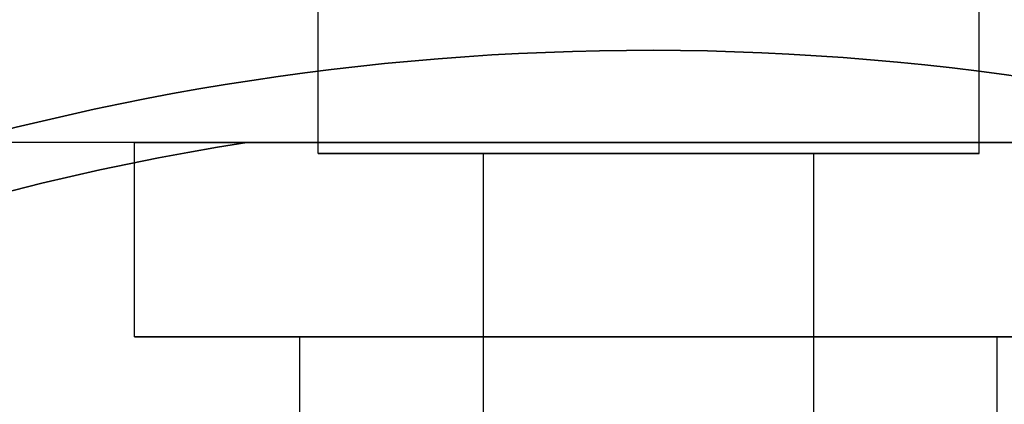
# Model space of a CAD drawing. Units: millimetres. Extents: x 2162 to 9535, y 2354 to 12136.
# Drawn here: x 5751 to 5778, y 6899 to 6910 of the extents above; entities that cross this region are included whole.
import ezdxf

# ---------------------------------------------------------------- set-up
doc = ezdxf.new("R2010")
doc.units = ezdxf.units.MM
doc.layers.add('Dimensions', color=7, linetype='Continuous')
doc.styles.get("Standard").update_dxf_attribs({"font": 'arial.ttf'})
doc.dimstyles.new('Leikkiset keinu', dxfattribs={"dimtxt": 150, "dimasz": 2.5, "dimexe": 0.06, "dimexo": 0.625, "dimtad": 0, "dimtih": 1, "dimtoh": 1, "dimdec": 0, "dimtxsty": 'Standard', "dimcen": 2.5, "dimadec": 0, "dimazin": 0, "dimtfac": 1, "dimtmove": 0, "dimatfit": 3, "dimfxl": 1, "dimarcsym": 0})

# ---------------------------------------------------------------- blocks, each defined once
blk = doc.blocks.new('*D36')
at = {"layer": 'Defpoints', "color": 0, "transparency": 16777216}
for p in [(2389.072565029134, 8804.002570185221), (5768.216038633816, 8804.002570185223, -125.209447248648), (5207.986177440754, 2988.002518843819, -1825.594483772926)]:
    blk.add_point(p, dxfattribs=at)
at = {"layer": 'Dimensions', "color": 0, "lineweight": -2, "transparency": 16777216}
for p, q in [((5767.591038633816, 8804.002570185223), (2389.012565029134, 8804.002570185221)), ((2389.072565029134, 8801.502570185221), (2389.072565029135, 5973.213492672774)), ((2389.072565029136, 2990.502518843818), (2389.072565029135, 5818.791596356266)), ((5207.361177440754, 2988.002518843819), (2389.012565029136, 2988.002518843818))]:
    blk.add_line(p, q, dxfattribs=at)
at = {"layer": 'Dimensions', "color": 0, "transparency": 16777216}
for points in [[(2388.655898362468, 8801.502570185221), (2389.489231695801, 8801.502570185221), (2389.072565029134, 8804.002570185221)], [(2388.655898362469, 2990.502518843818), (2389.489231695802, 2990.502518843818), (2389.072565029136, 2988.002518843818)]]:
    blk.add_solid(points, dxfattribs=at)
at = {"layer": 'Dimensions', "color": 0, "transparency": 16777216, "insert": (2389.072565029136, 5896.002544514518), "char_height": 150, "attachment_point": 5}
blk.add_mtext('5816', dxfattribs=at)

msp = doc.modelspace()

# ---------------------------------------------------------------- linework, layer by layer
for p, q in [((5759.210509766172, 6906.20257018513, -442.2990090109914), (5759.210509766172, 6911.502570185129, -442.2990090109914)), ((5759.210509766172, 6906.20257018513, -442.2990090109914), (5759.210509766172, 6911.502570185129, -442.2990090109914)), ((5777.221509766172, 6906.20257018513, -442.2990090109915), (5777.221509766172, 6911.502570185129, -442.2990090109914)), ((5777.221509766172, 6906.20257018513, -442.2990090109915), (5777.221509766172, 6911.502570185129, -442.2990090109914)), ((5754.210509766172, 6901.202570185128, -442.2990090109914), (5754.210509766172, 6906.502570185128, -442.2990090109914)), ((5754.210509766172, 6901.202570185128, -442.2990090109914), (5754.210509766172, 6906.502570185128, -442.2990090109914)), ((5779.162135878536, 6906.50257018513, -469.7990090109912), (5757.269941389262, 6906.502570185129, -469.7990090109907)), ((5763.716009766171, 6893.824658673582, -442.2990090109909), (5763.716009766171, 6906.20257018513, -442.2990090109914)), ((5763.716009766171, 6893.824658673582, -442.2990090109909), (5763.716009766171, 6906.20257018513, -442.2990090109914)), ((5772.716009766171, 6893.824663245915, -442.2990090109915), (5772.716009766171, 6906.20257018513, -442.2990090109915)), ((5772.716009766171, 6893.824663245915, -442.2990090109915), (5772.716009766171, 6906.20257018513, -442.2990090109915)), ((5758.716009766171, 6893.20532324503, -442.2990090109915), (5758.716009766171, 6901.202570185128, -442.2990090109915)), ((5758.716009766171, 6893.20532324503, -442.2990090109915), (5758.716009766171, 6901.202570185128, -442.2990090109915)), ((5777.716009766171, 6893.205333004104, -442.2990090109915), (5777.716009766171, 6901.202570185128, -442.2990090109915)), ((5777.716009766171, 6893.205333004104, -442.2990090109915), (5777.716009766171, 6901.202570185128, -442.2990090109915))]:
    msp.add_line(p, q)
at = {"extrusion": (-5.551115123125783e-16, -1, -2.011967458602157e-15)}
for p, q in [((5757.269941389262, 6906.502570185127, -414.799009010991), (5779.16213587854, 6906.502570185131, -414.7990090109915)), ((5779.162135878536, 6906.50257018513, -469.7990090109912), (5757.269941389262, 6906.502570185129, -469.7990090109907))]:
    msp.add_line(p, q, dxfattribs=at)
at = {"extrusion": (-1.068783286991404e-15, 1.597670292524339e-15, -1)}
msp.add_line((5757.269941389262, 6906.502570185127, -414.799009010991), (5779.16213587854, 6906.502570185131, -414.7990090109915), dxfattribs=at)
at = {"extrusion": (-6.527506444713312e-16, 1.357473734373704e-15, -1)}
for centre, radius, start, end in [((-5768.216038633898, 6837.002570185129, 474.7990090109968), 72.00000000000009, 29.99999999999729, 180), ((-5768.216038633898, 6837.002570185129, 474.7990090109968), 72.00000000000009, 29.99999999999729, 180), ((-5768.216038633898, 6837.002570185129, 469.7990090109969), 70.35671286301734, 38.95043577299515, 81.0495642270164), ((-5768.2160386339, 6837.002570185126, 414.7990090109968), 70.35671286301734, 38.95043577299515, 81.0495642270164), ((-5768.2160386339, 6837.002570185126, 414.7990090109968), 70.35671286301734, 38.95043577299515, 81.0495642270164), ((-5768.216038633899, 6837.002570185127, 409.7990090109969), 60.00000000000013, 29.99999999999729, 180), ((-5768.2160386339, 6837.002570185126, 414.7990090109968), 62.07106781186558, 29.99999999999729, 163.072012676939), ((-5768.2160386339, 6837.002570185126, 414.7990090109968), 62.07106781186558, 29.99999999999729, 163.072012676939)]:
    msp.add_arc(centre, radius, start, end, dxfattribs=at)
at = {"extrusion": (-6.527506444713311e-16, 1.357473734373704e-15, -1)}
msp.add_arc((-5768.216038633899, 6837.002570185127, 409.7990090109969), 72.00000000000009, 29.99999999999729, 180, dxfattribs=at)
for centre, radius, start, end in [((5768.216038633899, 6837.002570185128, -409.7990090109914), 72.00000000000009, 0, 150.0000000000027), ((5768.216038633898, 6837.00257018513, -469.7990090109914), 70.35671286301734, 98.9504357729836, 141.0495642270049)]:
    msp.add_arc(centre, radius, start, end)
at = {"extrusion": (8.326672684688674e-16, 1, 2.011967458602156e-15)}
for start, end in [(359.9999999999982, 180.0000000000018), (180.0000000000018, 359.9999999999982)]:
    msp.add_arc((-5768.216009766165, -442.2990090110049, 6906.502570185132), 14.00550000000002, start, end, dxfattribs=at)
at = {"extrusion": (-8.326672684688674e-16, -1, -2.011967458602156e-15)}
for start, end in [(359.9999999999982, 180.0000000000018), (180.0000000000018, 359.9999999999982)]:
    msp.add_arc((5768.216009766165, -442.2990090110049, -6906.502570185132), 14.00550000000002, start, end, dxfattribs=at)
at = {"extrusion": (5.551115123125782e-16, 1, 2.011967458602153e-15)}
for start, end in [(180.0000000000028, 359.9999999999972), (359.9999999999972, 180.0000000000029), (359.9999999999972, 180.0000000000029), (180.0000000000028, 359.9999999999972)]:
    msp.add_arc((-5768.216009766169, -442.2990090110049, 6906.202570185133), 9.005500000000007, start, end, dxfattribs=at)
at = {"extrusion": (4.440892098500625e-16, 1, 2.011967458602153e-15)}
for centre, radius, start, end in [((-5768.21600976617, -442.2990090110049, 6906.202570185132), 4.499999999999996, 180.0000000000057, 359.9999999999943), ((-5768.21600976617, -442.2990090110049, 6906.202570185132), 4.499999999999996, 359.9999999999943, 180.0000000000057), ((-5768.21600976617, -442.2990090110049, 6906.202570185132), 4.499999999999996, 180.0000000000057, 359.9999999999943), ((-5768.21600976617, -442.2990090110049, 6906.202570185132), 4.499999999999996, 359.9999999999943, 180.0000000000057), ((-5768.216009766168, -442.2990090110054, 6901.20257018513), 14.00550000000002, 5.088887490341633e-14, 180), ((-5768.216009766168, -442.2990090110054, 6901.20257018513), 14.00550000000002, 180, 5.119338015527465e-29), ((-5768.216009766168, -442.2990090110054, 6901.20257018513), 9.500000000000002, 5.119338015527465e-29, 180), ((-5768.216009766168, -442.2990090110054, 6901.20257018513), 9.500000000000002, 180, 5.119338015527465e-29)]:
    msp.add_arc(centre, radius, start, end, dxfattribs=at)
at = {"extrusion": (-4.440892098500625e-16, -1, -2.011967458602153e-15)}
for radius, start, end in [(14.00550000000002, 359.9999999999999, 180), (14.00550000000002, 180, 0), (9.500000000000002, 0, 180), (9.500000000000002, 180, 0)]:
    msp.add_arc((5768.216009766168, -442.2990090110054, -6901.20257018513), radius, start, end, dxfattribs=at)
at = {"extrusion": (5.086154953954753e-16, -1.033956562560215e-15, -1)}
for centre, radius in [((-5768.216038633816, 6837.002570185216, 180.2445439461343), 57.20000000000003), ((-5768.216038633816, 6837.002570185217, 3380.244543946135), 57.15), ((-5768.216038633816, 6837.002570185216, 180.2445439461345), 57.15000000000005), ((-5768.216038633816, 6837.002570185216, 180.2445439461345), 57.15000000000005), ((-5768.216038633816, 6837.002570185216, 185.2445439461343), 57.15000000000005)]:
    msp.add_arc(centre, radius, 344.2740985110104, 164.2740985110104, dxfattribs=at)
for points, weights in [([(5757.269941389261, 6906.502570185129, -414.7990090109916), (5746.435599159349, 6906.502570185129, -416.0411547394812), (5734.543189541419, 6906.502570185128, -419.8622961683851)], [1.543361009970412, 1.524981347716292, 1.471088711642435]), ([(5757.269941389261, 6906.502570185129, -469.7990090109904), (5746.435599159348, 6906.502570185128, -468.5568632825008), (5734.543189541419, 6906.502570185129, -464.7357218535967)], [1.543361009970403, 1.524981347716283, 1.471088711642427]), ([(5757.269941389261, 6906.502570185129, -469.7990090109904), (5746.435599159348, 6906.502570185128, -468.5568632825008), (5734.543189541419, 6906.502570185129, -464.7357218535967)], [1.543361009970403, 1.524981347716283, 1.471088711642427]), ([(5757.269941389261, 6906.502570185129, -414.7990090109916), (5746.435599159349, 6906.502570185129, -416.0411547394812), (5734.543189541419, 6906.502570185128, -419.8622961683851)], [1.543361009970412, 1.524981347716292, 1.471088711642435])]:
    msp.add_rational_spline(points, weights, degree=2)

# ---------------------------------------------------------------- dimensions: what is measured, and where the dimension line sits
at = {"layer": 'Dimensions'}
dim = msp.add_linear_dim(base=(2389.072565029134, 8804.002570185221), p1=(5207.986177440752, 2988.002518843818, -1825.594483772926), p2=(5768.216038633815, 8804.00257018522, -125.209447248648), angle=90, dimstyle='Leikkiset keinu', override={"dimlfac": 1}, dxfattribs=at)
dim.commit()
dim.dimension.update_dxf_attribs({"geometry": '*D36', "text_midpoint": (2389.072565029136, 5896.002544514518)})

doc.saveas('drawing.dxf')
